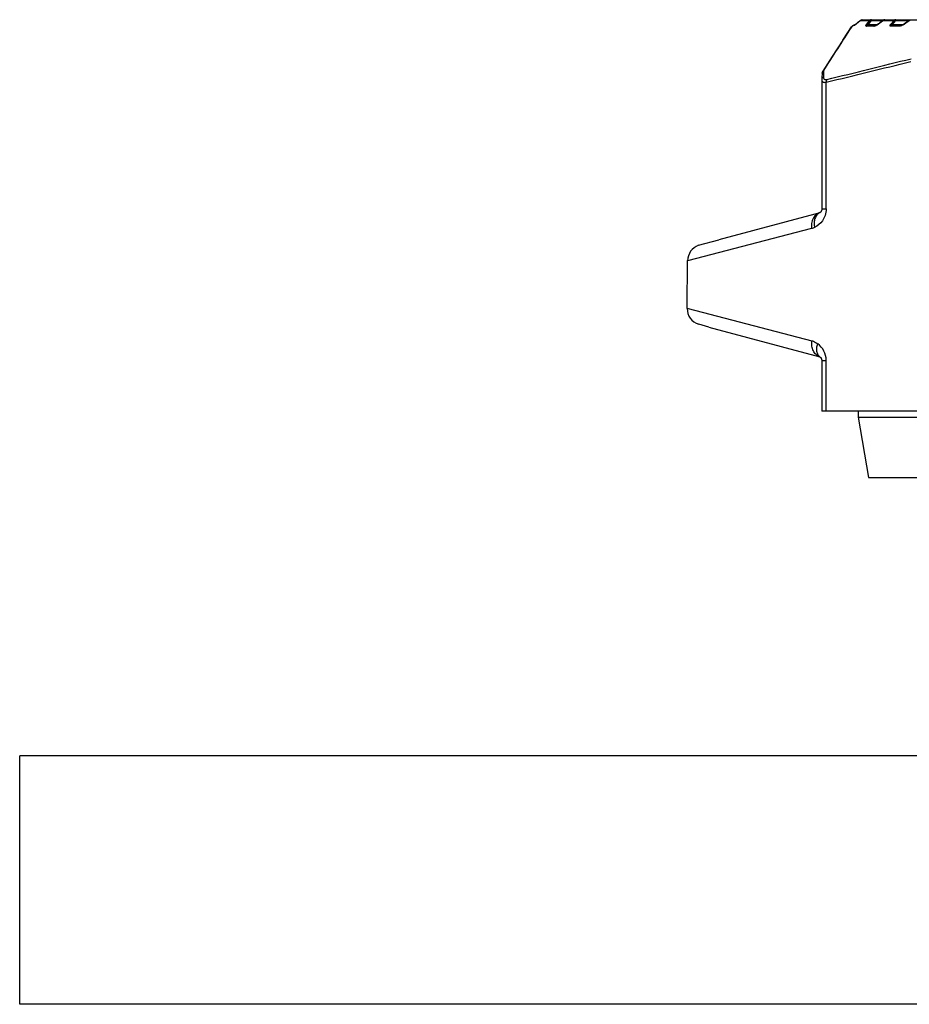
# Model space of a CAD drawing. Units: millimetres. Extents: x -3829 to 6095, y 684 to 2922.
# Drawn here: x 38 to 253, y 821 to 1059 of the extents above; entities that cross this region are included whole.
import ezdxf

# ---------------------------------------------------------------- set-up
doc = ezdxf.new("R2010")
doc.units = ezdxf.units.MM
doc.header["$LTSCALE"] = 46.255
doc.layers.get('0').update_dxf_attribs({"linetype": 'CONTINUOUS'})
doc.layers.add('02___PRT_ALL_AXES', color=7, linetype='CONTINUOUS')

msp = doc.modelspace()

# ---------------------------------------------------------------- linework, layer by layer
at = {"color": 7, "linetype": 'Continuous'}
for p, q in [((240.314, 1058.122), (239.747, 1057.677)), ((240.027, 1057.952), (239.755, 1057.738)), ((240.911, 1058.644), (240.027, 1057.952)), ((240.872, 1058.558), (240.314, 1058.122)), ((240.872, 1058.558), (243.027, 1058.558)), ((241.057, 1058.715), (240.912, 1058.645)), ((241.146, 1058.725), (241.057, 1058.715)), ((241.142, 1058.725), (476.265, 1058.725)), ((242.29, 1057.677), (243.027, 1058.558)), ((242.599, 1057.511), (243.448, 1058.525)), ((243.448, 1058.525), (246.212, 1058.525)), ((245.752, 1058.122), (245.147, 1057.677)), ((245.451, 1057.967), (245.152, 1057.747)), ((246.298, 1058.589), (245.451, 1057.967)), ((246.348, 1058.558), (245.752, 1058.122)), ((246.387, 1058.654), (246.298, 1058.589)), ((246.348, 1058.558), (248.851, 1058.558)), ((248.097, 1057.677), (248.851, 1058.558)), ((248.392, 1057.511), (249.259, 1058.525)), ((249.259, 1058.525), (252.546, 1058.525)), ((252.067, 1058.122), (251.414, 1057.677)), ((251.748, 1057.983), (251.418, 1057.757)), ((252.643, 1058.592), (251.748, 1057.983)), ((252.71, 1058.558), (252.067, 1058.122)), ((236.467, 1053.767), (238.558, 1056.994)), ((238.793, 1057.223), (238.558, 1056.994)), ((238.645, 1056.937), (238.782, 1057.149)), ((238.96, 1057.295), (238.793, 1057.223)), ((238.96, 1057.295), (238.961, 1057.296)), ((239.025, 1057.311), (238.964, 1057.297)), ((239.054, 1057.319), (239.027, 1057.311)), ((239.529, 1057.573), (239.323, 1057.444)), ((239.755, 1057.738), (239.529, 1057.573)), ((239.747, 1057.677), (239.755, 1057.738)), ((244.018, 1057.144), (242.225, 1057.144)), ((244.323, 1057.311), (242.534, 1057.311)), ((244.788, 1057.511), (242.599, 1057.511)), ((244.401, 1057.33), (244.37, 1057.321)), ((244.898, 1057.575), (244.708, 1057.465)), ((245.147, 1057.677), (245.152, 1057.747)), ((250.164, 1057.144), (248.085, 1057.144)), ((250.453, 1057.311), (248.378, 1057.311)), ((251.003, 1057.511), (248.392, 1057.511)), ((250.461, 1057.312), (250.453, 1057.311)), ((251.414, 1057.677), (251.418, 1057.757)), ((236.467, 1053.767), (233.925, 1049.841)), ((233.925, 1049.841), (231.655, 1046.33)), ((231.655, 1046.33), (231.865, 1046.453)), ((231.86, 1046.323), (231.835, 1045.668)), ((231.865, 1046.453), (231.86, 1046.323)), ((231.428, 1044.155), (231.417, 1013.01)), ((231.43, 1044.245), (231.428, 1044.156)), ((231.447, 1044.671), (231.43, 1044.245)), ((231.496, 1045.83), (231.447, 1044.671)), ((231.835, 1045.668), (231.804, 1044.87)), ((232.468, 1013.043), (232.472, 1043.635)), ((230.921, 1012.108), (206.523, 1005.57)), ((230.82, 1012.074), (230.808, 1012.068)), ((230.917, 1012.122), (230.82, 1012.074)), ((230.918, 1012.122), (230.917, 1012.122)), ((230.965, 1012.148), (230.918, 1012.122)), ((228.929, 1008.287), (198.999, 1000.52)), ((201.639, 1004.247), (206.519, 1005.569)), ((198.898, 988.961), (198.999, 1000.586)), ((198.898, 989.028), (199.155, 988.961)), ((199.155, 988.961), (229.004, 981.215)), ((204.11, 984.527), (201.684, 985.182)), ((204.11, 984.527), (230.915, 977.345)), ((230.888, 977.357), (231.028, 977.257)), ((231.029, 977.256), (231.028, 977.257)), ((231.3, 976.919), (231.338, 976.83)), ((231.405, 976.447), (231.402, 968.225)), ((232.462, 964.225), (232.463, 976.481)), ((231.418, 968.225), (231.402, 968.225)), ((231.418, 968.225), (231.413, 964.225)), ((485.968, 964.225), (231.413, 964.225))]:
    msp.add_line(p, q, dxfattribs=at)
for points in [[(246.606, 1058.725), (246.56, 1058.723), (246.387, 1058.654)], [(239.337, 1057.452), (239.17, 1057.365), (239.054, 1057.319)], [(239.323, 1057.444), (239.162, 1057.361), (239.097, 1057.336)], [(239.755, 1057.738), (239.547, 1057.585), (239.337, 1057.452)], [(244.37, 1057.321), (244.323, 1057.312), (244.323, 1057.311)], [(244.708, 1057.465), (244.539, 1057.383), (244.401, 1057.33)], [(245.152, 1057.747), (245.105, 1057.713), (244.898, 1057.575)], [(251.06, 1057.539), (250.872, 1057.446), (250.703, 1057.376), (250.562, 1057.331), (250.469, 1057.312), (250.461, 1057.312)], [(251.418, 1057.757), (251.262, 1057.656), (251.06, 1057.539)], [(231.417, 1013.01), (231.403, 1012.829), (231.368, 1012.679), (231.325, 1012.566), (231.28, 1012.475), (231.233, 1012.402), (231.188, 1012.341), (231.143, 1012.291), (231.099, 1012.247), (231.054, 1012.209), (231.009, 1012.176), (230.965, 1012.148)], [(230.916, 977.35), (230.873, 977.368), (230.888, 977.357)], [(231.029, 977.256), (231.066, 977.227), (231.106, 977.191), (231.145, 977.15), (231.185, 977.104), (231.223, 977.052), (231.261, 976.992), (231.3, 976.919)], [(231.338, 976.83), (231.372, 976.718), (231.398, 976.573), (231.405, 976.447)]]:
    msp.add_lwpolyline(points, dxfattribs=at)
for centre, radius, start, end in [((241.147, 1058.431), 0.295, 89.997, 102.85092), ((243.149, 1057.766), 0.816, 68.51192, 74.24272), ((246.607, 1058.462), 0.264, 90.0034, 103.57278), ((248.962, 1057.717), 0.862, 69.78492, 75.09448), ((242.58, 1061.158), 4.324, 300.60985, 306.40331), ((248.895, 1061.365), 4.466, 298.69553, 304.33815), ((-480.199, 3995.184), 3036.371, 283.57463, 283.972105), ((-482.705, 3995.261), 3036.424, 283.625368, 284.021425), ((232.495, 1045.788), 1, 162.57417, 168.43998), ((232.494, 1045.788), 0.999, 157.78266, 162.57352), ((232.498, 1045.786), 1.003, 147.14402, 157.77213), ((232.324, 1044.725), 0.509, 200.81122, 207.2246), ((202.998, 1000.485), 4, 109.87259, 179.5), ((202.898, 988.993), 4, 179.5, 252.32926), ((227.51, 976.484), 4.953, 359.95661, 53.86489)]:
    msp.add_arc(centre, radius, start, end, dxfattribs=at)
for points, knots in [([(240.872, 1058.558), (240.884, 1058.579), (240.936, 1058.651), (241.017, 1058.703), (241.081, 1058.718)], [0, 0, 0, 0, 0.2666314, 1, 1, 1, 1]), ([(243.027, 1058.558), (243.052, 1058.566), (243.165, 1058.59), (243.284, 1058.575), (243.371, 1058.551)], [0, 0, 0, 0, 0.2233919, 1, 1, 1, 1]), ([(243.432, 1058.725), (243.427, 1058.725), (243.445, 1058.696), (243.436, 1058.667), (243.447, 1058.599), (243.449, 1058.552), (243.448, 1058.525)], [0, 0, 0, 0, 0.0719634, 0.2771643, 0.596912, 1, 1, 1, 1]), ([(246.348, 1058.558), (246.359, 1058.578), (246.407, 1058.65), (246.484, 1058.703), (246.545, 1058.718)], [0, 0, 0, 0, 0.2708482, 1, 1, 1, 1]), ([(246.369, 1058.635), (246.366, 1058.63), (246.36, 1058.619), (246.356, 1058.608), (246.355, 1058.602)], [0, 0, 0, 0, 0.4772587, 1, 1, 1, 1]), ([(246.387, 1058.654), (246.384, 1058.651), (246.377, 1058.645), (246.372, 1058.639), (246.369, 1058.635)], [0, 0, 0, 0, 0.4897873, 1, 1, 1, 1]), ([(248.851, 1058.558), (248.876, 1058.565), (248.986, 1058.584), (249.1, 1058.572), (249.183, 1058.55)], [0, 0, 0, 0, 0.2264723, 1, 1, 1, 1]), ([(249.259, 1058.525), (249.259, 1058.552), (249.257, 1058.599), (249.261, 1058.667), (249.251, 1058.696), (249.261, 1058.725), (249.256, 1058.725)], [0, 0, 0, 0, 0.4044554, 0.7247136, 0.9293275, 1, 1, 1, 1]), ([(239.284, 1057.36), (239.247, 1057.338), (239.108, 1057.262), (238.963, 1057.194), (238.852, 1057.165)], [0, 0, 0, 0, 0.2739535, 1, 1, 1, 1]), ([(239.747, 1057.677), (239.709, 1057.647), (239.56, 1057.534), (239.404, 1057.43), (239.284, 1057.36)], [0, 0, 0, 0, 0.2591287, 1, 1, 1, 1]), ([(242.225, 1057.144), (242.188, 1057.144), (242.11, 1057.151), (242.05, 1057.272), (242.107, 1057.416), (242.165, 1057.512), (242.202, 1057.565)], [0, 0, 0, 0, 0.2023518, 0.3803707, 0.6448939, 1, 1, 1, 1]), ([(242.225, 1057.144), (242.244, 1057.17), (242.324, 1057.259), (242.447, 1057.311), (242.534, 1057.311)], [0, 0, 0, 0, 0.2666597, 1, 1, 1, 1]), ([(242.29, 1057.677), (242.311, 1057.673), (242.423, 1057.635), (242.522, 1057.568), (242.599, 1057.511)], [0, 0, 0, 0, 0.1848076, 1, 1, 1, 1]), ([(242.534, 1057.311), (242.515, 1057.311), (242.477, 1057.312), (242.428, 1057.319), (242.377, 1057.334), (242.384, 1057.389), (242.429, 1057.418), (242.498, 1057.465), (242.559, 1057.493), (242.599, 1057.511)], [0, 0, 0, 0, 0.1315215, 0.2521492, 0.3490482, 0.4304135, 0.5553565, 0.6987326, 1, 1, 1, 1]), ([(244.018, 1057.144), (244.037, 1057.17), (244.114, 1057.259), (244.236, 1057.311), (244.322, 1057.311)], [0, 0, 0, 0, 0.2679143, 1, 1, 1, 1]), ([(244.551, 1057.311), (244.51, 1057.291), (244.359, 1057.221), (244.199, 1057.163), (244.08, 1057.148)], [0, 0, 0, 0, 0.2759967, 1, 1, 1, 1]), ([(248.085, 1057.144), (248.041, 1057.144), (247.955, 1057.148), (247.866, 1057.267), (247.919, 1057.429), (247.98, 1057.527), (248.021, 1057.582)], [0, 0, 0, 0, 0.2188235, 0.4024433, 0.6561351, 1, 1, 1, 1]), ([(248.085, 1057.144), (248.102, 1057.17), (248.176, 1057.257), (248.294, 1057.311), (248.378, 1057.311)], [0, 0, 0, 0, 0.2708957, 1, 1, 1, 1]), ([(248.097, 1057.677), (248.118, 1057.672), (248.224, 1057.631), (248.319, 1057.567), (248.392, 1057.511)], [0, 0, 0, 0, 0.1909616, 1, 1, 1, 1]), ([(248.378, 1057.311), (248.337, 1057.311), (248.279, 1057.316), (248.206, 1057.326), (248.17, 1057.374), (248.218, 1057.418), (248.285, 1057.462), (248.349, 1057.493), (248.392, 1057.511)], [0, 0, 0, 0, 0.2601734, 0.3728896, 0.4561807, 0.5678836, 0.7060522, 1, 1, 1, 1]), ([(250.164, 1057.144), (250.182, 1057.169), (250.254, 1057.257), (250.37, 1057.311), (250.452, 1057.311)], [0, 0, 0, 0, 0.2724964, 1, 1, 1, 1]), ([(250.764, 1057.311), (250.73, 1057.295), (250.598, 1057.239), (250.461, 1057.193), (250.358, 1057.169)], [0, 0, 0, 0, 0.2637961, 1, 1, 1, 1]), ([(231.865, 1046.453), (231.826, 1046.428), (231.686, 1046.318), (231.58, 1046.164), (231.536, 1046.039)], [0, 0, 0, 0, 0.2590288, 1, 1, 1, 1]), ([(231.428, 1044.154), (231.428, 1044.129), (231.432, 1044.035), (231.455, 1043.941), (231.486, 1043.88)], [0, 0, 0, 0, 0.2674047, 1, 1, 1, 1]), ([(231.804, 1044.87), (231.697, 1044.799), (231.513, 1044.617), (231.435, 1044.367), (231.43, 1044.246)], [0, 0, 0, 0, 0.5148798, 1, 1, 1, 1]), ([(231.486, 1043.88), (231.517, 1043.819), (231.616, 1043.704), (231.845, 1043.609), (232.14, 1043.586), (232.355, 1043.613), (232.472, 1043.635)], [0, 0, 0, 0, 0.1883322, 0.4022823, 0.669375, 1, 1, 1, 1]), ([(231.804, 1044.87), (231.803, 1044.84), (231.803, 1044.73), (231.82, 1044.619), (231.848, 1044.544)], [0, 0, 0, 0, 0.2704788, 1, 1, 1, 1]), ([(231.871, 1044.492), (231.923, 1044.392), (232.162, 1044.21), (232.443, 1044.255), (232.593, 1044.291)], [0, 0, 0, 0, 0.4226507, 1, 1, 1, 1]), ([(232.593, 1044.291), (232.567, 1044.246), (232.474, 1044.04), (232.455, 1043.806), (232.472, 1043.635)], [0, 0, 0, 0, 0.234082, 1, 1, 1, 1]), ([(232.468, 1013.043), (232.468, 1012.51), (232.3, 1011.48), (231.457, 1009.822), (230.405, 1008.934), (229.667, 1008.578)], [0, 0, 0, 0, 0.2900317, 0.5547867, 1, 1, 1, 1]), ([(231.417, 1013.01), (231.417, 1013.016), (231.453, 1013.012), (231.493, 1013.023), (231.584, 1013.023), (231.699, 1013.028), (231.85, 1013.032), (232.109, 1013.04), (232.319, 1013.044), (232.468, 1013.043)], [0, 0, 0, 0, 0.0170065, 0.0660341, 0.1470515, 0.2594606, 0.4023374, 0.5746432, 1, 1, 1, 1]), ([(230.812, 1012.073), (230.495, 1011.966), (229.883, 1011.59), (229.24, 1010.682), (228.897, 1009.537), (228.883, 1008.708), (228.927, 1008.287)], [0, 0, 0, 0, 0.2208773, 0.4589364, 0.7200469, 1, 1, 1, 1]), ([(230.917, 1012.122), (230.654, 1011.99), (230.164, 1011.593), (229.703, 1010.729), (229.523, 1009.685), (229.591, 1008.951), (229.667, 1008.578)], [0, 0, 0, 0, 0.2194509, 0.4553481, 0.7160249, 1, 1, 1, 1]), ([(230.919, 977.346), (230.594, 977.45), (229.961, 977.827), (229.301, 978.757), (228.954, 979.933), (228.954, 980.784), (229.002, 981.216)], [0, 0, 0, 0, 0.2203927, 0.458204, 0.7195685, 1, 1, 1, 1]), ([(229.004, 981.215), (229.129, 981.183), (229.64, 981.014), (230.102, 980.725), (230.431, 980.485)], [0, 0, 0, 0, 0.2398228, 1, 1, 1, 1]), ([(231.028, 977.257), (230.827, 977.408), (230.474, 977.818), (230.203, 978.617), (230.183, 979.538), (230.325, 980.167), (230.431, 980.485)], [0, 0, 0, 0, 0.2167197, 0.4508224, 0.7118997, 1, 1, 1, 1]), ([(231.405, 976.447), (231.405, 976.453), (231.441, 976.449), (231.481, 976.46), (231.573, 976.46), (231.689, 976.466), (231.841, 976.47), (232.102, 976.475), (232.313, 976.479), (232.463, 976.481)], [0, 0, 0, 0, 0.0169885, 0.0660306, 0.1470832, 0.2595279, 0.4024179, 0.574701, 1, 1, 1, 1])]:
    msp.add_open_spline(points, degree=3, knots=knots, dxfattribs=at)
for points in [[(240.881, 1058.6), (240.876, 1058.587), (240.873, 1058.572), (240.872, 1058.558)], [(240.911, 1058.644), (240.897, 1058.633), (240.887, 1058.617), (240.881, 1058.6)], [(243.432, 1058.725), (243.286, 1058.725), (243.135, 1058.657), (243.027, 1058.558)], [(246.355, 1058.602), (246.351, 1058.588), (246.349, 1058.573), (246.348, 1058.558)], [(249.256, 1058.725), (249.11, 1058.725), (248.96, 1058.656), (248.851, 1058.558)], [(231.865, 1046.453), (234.122, 1049.95), (236.382, 1053.444), (238.645, 1056.937)], [(238.558, 1056.994), (238.607, 1057.07), (238.694, 1057.127), (238.782, 1057.148)], [(238.782, 1057.148), (238.802, 1057.183), (238.829, 1057.216), (238.86, 1057.242)], [(238.852, 1057.165), (238.829, 1057.159), (238.806, 1057.154), (238.782, 1057.149)], [(238.803, 1057.153), (238.852, 1057.229), (238.936, 1057.293), (239.025, 1057.311)], [(238.86, 1057.242), (238.89, 1057.266), (238.924, 1057.285), (238.96, 1057.295)], [(242.202, 1057.565), (242.23, 1057.604), (242.259, 1057.641), (242.29, 1057.677)], [(244.08, 1057.148), (244.059, 1057.146), (244.039, 1057.144), (244.018, 1057.144)], [(244.782, 1057.436), (244.707, 1057.392), (244.63, 1057.35), (244.551, 1057.311)], [(248.021, 1057.582), (248.045, 1057.615), (248.071, 1057.646), (248.097, 1057.677)], [(250.23, 1057.148), (250.208, 1057.145), (250.186, 1057.144), (250.164, 1057.144)], [(250.358, 1057.169), (250.316, 1057.16), (250.273, 1057.152), (250.23, 1057.148)], [(251.04, 1057.448), (250.95, 1057.398), (250.858, 1057.352), (250.764, 1057.311)], [(231.496, 1045.828), (231.503, 1046.004), (231.56, 1046.183), (231.655, 1046.33)], [(231.536, 1046.039), (231.513, 1045.972), (231.499, 1045.9), (231.496, 1045.829)], [(229.667, 1008.578), (229.429, 1008.463), (229.185, 1008.354), (228.929, 1008.287)]]:
    msp.add_open_spline(points, degree=3, dxfattribs=at)
at = {"layer": '02___PRT_ALL_AXES', "color": 7, "linetype": 'Continuous'}
for p, q in [((240.191, 964.225), (240.191, 962.725)), ((240.191, 962.725), (265.191, 962.725)), ((240.191, 962.725), (242.691, 948.225)), ((242.691, 948.225), (262.691, 948.225)), ((37.691, 820.996), (37.691, 880.995)), ((295.191, 880.995), (37.691, 880.995)), ((286.691, 820.995), (37.691, 820.995))]:
    msp.add_line(p, q, dxfattribs=at)

doc.saveas('drawing.dxf')
